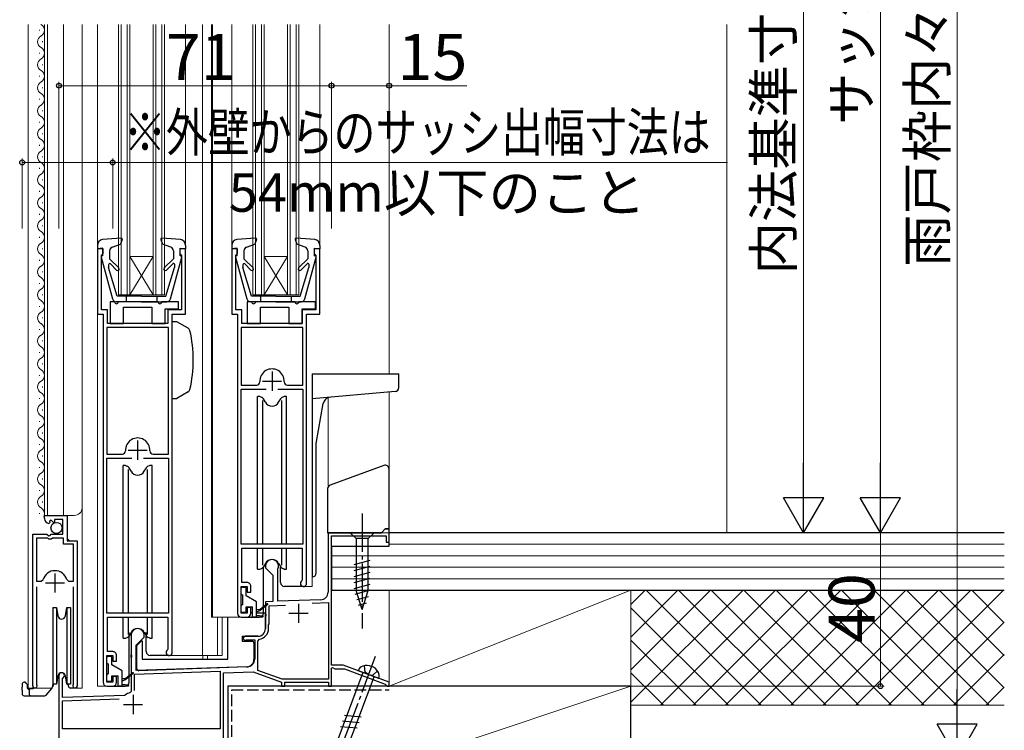
# Model space of a CAD drawing. Extents: x 0 to 1050, y 0 to 1562.
# Drawn here: x 170 to 426, y 914 to 1099 of the extents above; entities that cross this region are included whole.
import ezdxf

# ---------------------------------------------------------------- set-up
doc = ezdxf.new("R2010")
doc.units = 0
doc.linetypes.add('YCENTER_1', pattern=[13, 10, -1, 1, -1])
doc.linetypes.add('YHIDDEN_1', pattern=[4, 3, -1])
for name, color, linetype, lineweight in [('YKK_11', 7, 'CONTINUOUS', 30), ('YKK_12', 2, 'CONTINUOUS', 13), ('YKK_13', 4, 'CONTINUOUS', 30), ('YKK_D', 6, 'CONTINUOUS', 13), ('YSS_K', 3, 'CONTINUOUS', 13), ('YSS_KE', 3, 'CONTINUOUS', 30)]:
    doc.layers.add(name, color=color, linetype=linetype, lineweight=lineweight)
doc.styles.add('text-b', font='txt')

msp = doc.modelspace()

# ---------------------------------------------------------------- linework, layer by layer
at = {"layer": 'YKK_11', "linetype": 'ByBlock', "lineweight": -2, "ltscale": 0.5}
for p, q in [((191.57, 1039.46), (190.07, 1039.46)), ((190.07, 1039.46), (190.07, 1022.46)), ((191.57, 1038.26), (191.57, 1039.46)), ((213.07, 1039.46), (211.57, 1039.46)), ((211.57, 1039.46), (211.57, 1038.26)), ((213.07, 1022.46), (213.07, 1039.46)), ((226.57, 1039.46), (225.07, 1039.46)), ((225.07, 1039.46), (225.07, 1022.46)), ((226.57, 1038.26), (226.57, 1039.46)), ((248.07, 1039.46), (246.57, 1039.46)), ((246.57, 1039.46), (246.57, 1038.26)), ((248.07, 1022.46), (248.07, 1039.46)), ((191.17, 1037.77), (191.33, 1037.96)), ((191.17, 1023.56), (191.17, 1037.77)), ((191.33, 1037.96), (191.57, 1038.26)), ((211.57, 1038.26), (211.81, 1037.96)), ((211.81, 1037.96), (211.97, 1037.77)), ((211.97, 1037.77), (211.97, 1023.56)), ((226.17, 1037.77), (226.33, 1037.96)), ((226.17, 1023.56), (226.17, 1037.77)), ((226.33, 1037.96), (226.57, 1038.26)), ((246.57, 1038.26), (246.81, 1037.96)), ((246.81, 1037.96), (246.97, 1037.77)), ((246.97, 1037.77), (246.97, 1023.56)), ((192.67, 1023.56), (191.17, 1023.56)), ((192.67, 1019.96), (192.67, 1023.56)), ((211.97, 1023.56), (208.47, 1023.56)), ((208.47, 1023.56), (208.47, 1019.96)), ((227.67, 1023.56), (226.17, 1023.56)), ((227.67, 1019.96), (227.67, 1023.56)), ((246.97, 1023.56), (243.47, 1023.56)), ((243.47, 1023.56), (243.47, 1019.96)), ((190.07, 1022.46), (191.57, 1022.46)), ((191.57, 1022.46), (191.57, 926.46)), ((209.57, 934.26), (209.57, 1022.46)), ((209.57, 1022.46), (213.07, 1022.46)), ((225.07, 1022.46), (226.57, 1022.46)), ((226.57, 1022.46), (226.57, 944.46)), ((244.57, 952.26), (244.57, 1022.46)), ((244.57, 1022.46), (248.07, 1022.46)), ((208.57, 1018.96), (192.57, 1018.96)), ((192.57, 1018.96), (192.57, 985.96)), ((208.47, 1019.96), (192.67, 1019.96)), ((208.57, 985.96), (208.57, 1018.96)), ((243.57, 1018.96), (227.57, 1018.96)), ((227.57, 1018.96), (227.57, 1003.96)), ((243.47, 1019.96), (227.67, 1019.96)), ((243.57, 1003.96), (243.57, 1018.96)), ((227.57, 1003.96), (231.58, 1003.96)), ((239.57, 1003.96), (243.57, 1003.96)), ((227.57, 962.46), (227.57, 1002.86)), ((227.57, 1002.86), (234.02, 1002.86)), ((237.12, 1002.86), (243.57, 1002.86)), ((243.57, 1002.86), (243.57, 962.46)), ((192.57, 985.96), (196.58, 985.96)), ((204.57, 985.96), (208.57, 985.96)), ((192.57, 944.46), (192.57, 984.86)), ((192.57, 984.86), (199.02, 984.86)), ((202.12, 984.86), (208.57, 984.86)), ((208.57, 984.86), (208.57, 944.46)), ((176.27, 969.15), (176.27, 969.96)), ((176.27, 969.96), (182.17, 969.96)), ((182.17, 969.96), (182.17, 963.36)), ((177.67, 968.11), (177.45, 967.86)), ((178.05, 968.7), (177.58, 968.43)), ((177.58, 968.43), (177.67, 968.11)), ((178.63, 968.12), (178.05, 968.7)), ((178.87, 968.22), (178.63, 968.12)), ((181.07, 968.86), (178.87, 968.86)), ((178.87, 968.86), (178.87, 968.22)), ((181.07, 965.06), (181.07, 968.86)), ((173.27, 925.51), (173.27, 965.06)), ((173.27, 965.06), (176.9, 965.06)), ((176.9, 965.06), (177.44, 964.6)), ((177.44, 964.6), (177.77, 964.76)), ((177.77, 964.76), (178.07, 965.06)), ((178.07, 965.06), (181.07, 965.06)), ((264.07, 965.46), (250.17, 965.46)), ((250.17, 965.46), (250.17, 949.96)), ((251.07, 930.96), (251.07, 964.66)), ((251.07, 964.66), (265.27, 964.66)), ((265.07, 966.46), (264.07, 965.46)), ((266.07, 966.46), (265.07, 966.46)), ((265.27, 964.66), (265.27, 962.96)), ((266.07, 962.96), (266.07, 966.46)), ((174.22, 964.06), (174.22, 952.86)), ((177.17, 964.06), (174.22, 964.06)), ((177.47, 963.76), (177.17, 964.06)), ((178.07, 963.76), (177.47, 963.76)), ((178.37, 964.06), (178.07, 963.76)), ((181.27, 964.06), (178.37, 964.06)), ((181.27, 962.46), (181.27, 964.06)), ((183.82, 962.46), (181.27, 962.46)), ((182.17, 963.36), (184.77, 963.36)), ((183.82, 952.86), (183.82, 962.46)), ((184.77, 963.36), (184.77, 925.51)), ((243.57, 962.46), (227.57, 962.46)), ((265.27, 962.96), (266.07, 962.96)), ((227.67, 952.46), (227.67, 961.46)), ((227.67, 961.46), (243.47, 961.46)), ((243.47, 961.46), (243.47, 953.18)), ((233.87, 956.76), (233.87, 956.26)), ((233.87, 956.26), (235.77, 954.36)), ((235.77, 954.36), (235.77, 947.53)), ((237.07, 955.89), (237.1, 956.02)), ((237.07, 947.57), (237.07, 955.89)), ((174.22, 952.86), (175.46, 952.86)), ((175.46, 952.86), (175.94, 953.22)), ((182.1, 953.22), (182.59, 952.86)), ((182.59, 952.86), (183.82, 952.86)), ((229.07, 952.46), (227.67, 952.46)), ((243.47, 953.18), (243.34, 952.93)), ((174.22, 951.36), (174.22, 925.99)), ((183.82, 925.99), (183.82, 951.36)), ((227.57, 944.46), (227.57, 951.46)), ((227.57, 951.46), (229.07, 951.46)), ((229.07, 951.46), (229.07, 949.96)), ((229.07, 949.96), (230.07, 949.96)), ((230.07, 949.96), (230.07, 951.46)), ((235.77, 947.53), (233.87, 947.46)), ((233.87, 947.46), (233.87, 944.42)), ((248.24, 947.96), (237.07, 947.57)), ((246, 947.08), (250.27, 947.23)), ((250.27, 947.23), (250.27, 927.26)), ((208.57, 944.46), (192.57, 944.46)), ((229.07, 944.46), (227.57, 944.46)), ((230.07, 945.96), (229.07, 945.96)), ((229.07, 945.96), (229.07, 944.46)), ((230.07, 944.46), (230.07, 945.96)), ((233.87, 944.42), (233.99, 944.23)), ((233.99, 944.23), (233.99, 943.68)), ((234.87, 946.39), (239.11, 946.54)), ((234.87, 941.66), (234.87, 946.39)), ((192.67, 934.46), (192.67, 943.46)), ((192.67, 943.46), (208.47, 943.46)), ((208.47, 943.46), (208.47, 935.18)), ((227.57, 943.46), (229.07, 943.46)), ((233.99, 943.68), (233.87, 943.5)), ((233.87, 943.5), (233.87, 940.46)), ((234.67, 941.46), (234.87, 941.66)), ((234.67, 940.46), (234.67, 941.46)), ((198.87, 938.76), (198.87, 933.72)), ((200.17, 936.16), (202.27, 938.26)), ((202.27, 938.26), (202.27, 938.76)), ((231.87, 938.46), (228.57, 938.46)), ((228.81, 937.52), (228.96, 937.56)), ((228.96, 937.56), (231.07, 937.56)), ((231.07, 937.56), (231.07, 932.51)), ((231.87, 937.2), (232.3, 937.69)), ((231.87, 929.57), (231.87, 937.2)), ((194.07, 934.46), (192.67, 934.46)), ((198.87, 933.72), (198.99, 933.53)), ((200.17, 929.5), (200.17, 936.16)), ((208.47, 935.18), (208.33, 934.93)), ((192.57, 926.46), (192.57, 933.46)), ((192.57, 933.46), (194.07, 933.46)), ((194.07, 933.46), (194.07, 931.96)), ((194.07, 931.96), (195.07, 931.96)), ((195.07, 931.96), (195.07, 933.46)), ((198.99, 932.98), (198.87, 932.8)), ((198.87, 932.8), (198.87, 924.07)), ((198.99, 933.53), (198.99, 932.98)), ((199.77, 928.59), (222.07, 929.37)), ((199.77, 924.36), (199.77, 928.59)), ((229.14, 930.52), (200.17, 929.5)), ((222.07, 929.37), (222.07, 914.36)), ((222.97, 928.9), (230.63, 929.17)), ((222.97, 910.46), (222.97, 928.9)), ((230.63, 929.17), (238.07, 926.46)), ((238.21, 927.26), (231.87, 929.57)), ((254.07, 930.96), (251.07, 930.96)), ((251.07, 930.13), (251.37, 930.31)), ((251.07, 925.46), (251.07, 930.13)), ((251.37, 930.31), (251.97, 929.96)), ((251.97, 929.96), (254.46, 929.96)), ((266.07, 926.46), (254.07, 930.96)), ((254.46, 929.96), (265.08, 925.98)), ((180.07, 928.26), (180.07, 908.46)), ((180.97, 927.39), (181.12, 927.65)), ((180.97, 922.49), (180.97, 927.39)), ((194.07, 926.46), (192.57, 926.46)), ((195.07, 927.96), (194.07, 927.96)), ((194.07, 927.96), (194.07, 926.46)), ((195.07, 926.46), (195.07, 927.96)), ((238.07, 926.46), (238.07, 925.46)), ((250.27, 927.26), (238.21, 927.26)), ((238.87, 925.46), (238.87, 926.46)), ((238.87, 926.46), (250.27, 926.46)), ((250.27, 926.46), (250.27, 925.46)), ((266.07, 925.46), (266.07, 926.46)), ((174.22, 925.99), (174.28, 925.82)), ((183.77, 925.82), (183.82, 925.99)), ((192.57, 925.46), (194.07, 925.46)), ((198.87, 924.07), (198.64, 923.77)), ((238.07, 925.46), (238.87, 925.46)), ((250.27, 925.46), (251.07, 925.46)), ((265.08, 925.98), (265.27, 925.73)), ((265.27, 925.73), (265.57, 925.46)), ((265.57, 925.46), (266.07, 925.46)), ((197.15, 923.06), (180.97, 922.49)), ((180.97, 921.59), (195.78, 922.11)), ((180.97, 914.36), (180.97, 921.59)), ((197.33, 923.12), (197.15, 923.06)), ((222.07, 914.36), (180.97, 914.36))]:
    msp.add_line(p, q, dxfattribs=at)
at = {"layer": 'YKK_11', "ltscale": 0.5}
for p, q in [((235.57, 1007.46), (235.57, 1002.46)), ((233.07, 1004.96), (238.07, 1004.96)), ((200.57, 989.46), (200.57, 984.46)), ((198.07, 986.96), (203.07, 986.96)), ((179.02, 954.86), (179.02, 949.86)), ((176.52, 952.36), (181.52, 952.36)), ((242.47, 946.96), (242.47, 941.96)), ((239.97, 944.46), (244.97, 944.46)), ((199.37, 923.16), (199.37, 918.16)), ((196.87, 920.66), (201.87, 920.66))]:
    msp.add_line(p, q, dxfattribs=at)
at = {"layer": 'YKK_11', "linetype": 'ByBlock', "lineweight": -2, "ltscale": 0.5}
for centre, radius, start, end in [((235.57, 1004.96), 3.2, 357.1337, 182.8663), ((231.58, 1004.76), 0.8, 270, 2.8663), ((239.57, 1004.76), 0.8, 177.1337, 270), ((200.57, 986.96), 3.2, 357.1337, 182.8663), ((196.58, 986.76), 0.8, 270, 2.8663), ((204.57, 986.76), 0.8, 177.1337, 270), ((177.57, 969.15), 1.3, 180, 264.7841), ((235.57, 956.76), 1.7, 334.158, 180), ((179.02, 952.36), 3.2, 90, 164.3194), ((179.02, 952.36), 3.2, 15.6806, 90), ((229.07, 951.46), 1, 359.9996, 90.0004), ((243.77, 952.26), 0.8, 123.0563, 359.9991), ((248.17, 949.96), 2, 272, 0), ((227.57, 944.46), 1, 180, 270), ((229.07, 944.46), 1, 270, 359.9991), ((200.57, 938.76), 1.7, 0, 180), ((231.87, 940.46), 2, 270, 0), ((231.87, 940.46), 2.8, 278.7147, 0), ((228.57, 937.96), 0.5, 90, 298.955), ((194.07, 933.46), 1, 359.9996, 90.0004), ((208.77, 934.26), 0.8, 123.0562, 359.999), ((229.07, 932.51), 2, 272, 0), ((180.77, 928.26), 0.7, 300, 180), ((192.57, 926.46), 1, 180, 270), ((194.07, 926.46), 1, 270, 359.9991), ((173.82, 925.51), 0.55, 180, 34.5604), ((184.22, 925.51), 0.55, 145.4394, 0), ((199.37, 920.66), 3.2, 103.213, 129.6147)]:
    msp.add_arc(centre, radius, start, end, dxfattribs=at)
at = {"layer": 'YKK_12'}
for p, q in [((172.07, 1097.96), (172.07, 924.96)), ((176.27, 969.96), (176.27, 1097.96)), ((177.07, 969.96), (177.07, 1097.96)), ((181.27, 969.96), (181.27, 1097.96)), ((186.07, 924.96), (186.07, 1097.96)), ((190.07, 1097.96), (190.07, 925.46)), ((195.57, 1027.46), (195.57, 1097.96)), ((196.27, 1027.46), (196.27, 1097.96)), ((197.87, 1027.46), (197.87, 1097.96)), ((198.57, 1027.46), (198.57, 1097.96)), ((204.57, 1027.46), (204.57, 1097.96)), ((205.27, 1027.46), (205.27, 1097.96)), ((206.87, 1027.46), (206.87, 1097.96)), ((207.57, 1027.46), (207.57, 1097.96)), ((213.07, 1097.96), (213.07, 1040.36)), ((217.47, 1097.96), (217.47, 933.46)), ((219.77, 1097.96), (219.77, 943.46)), ((220.07, 1097.96), (220.07, 943.46)), ((225.07, 1097.96), (225.07, 1040.36)), ((230.57, 1027.46), (230.57, 1097.96)), ((231.27, 1027.46), (231.27, 1097.96)), ((232.87, 1027.46), (232.87, 1097.96)), ((233.57, 1027.46), (233.57, 1097.96)), ((239.57, 1027.46), (239.57, 1097.96)), ((240.27, 1027.46), (240.27, 1097.96)), ((241.87, 1027.46), (241.87, 1097.96)), ((242.57, 1027.46), (242.57, 1097.96)), ((248.07, 1097.96), (248.07, 1040.36)), ((266.07, 1097.96), (266.07, 1006.86)), ((175.01, 1096.55), (175.01, 1096.35)), ((175.77, 1093.55), (175.77, 1093.35)), ((175.01, 1090.55), (175.01, 1090.35)), ((175.77, 1087.55), (175.77, 1087.35)), ((175.01, 1084.55), (175.01, 1084.35)), ((175.77, 1081.55), (175.77, 1081.35)), ((175.01, 1078.55), (175.01, 1078.35)), ((175.77, 1075.55), (175.77, 1075.35)), ((175.01, 1072.55), (175.01, 1072.35)), ((175.77, 1069.55), (175.77, 1069.35)), ((175.01, 1066.55), (175.01, 1066.35)), ((175.77, 1063.55), (175.77, 1063.35)), ((175.01, 1060.55), (175.01, 1060.35)), ((175.77, 1057.55), (175.77, 1057.35)), ((175.01, 1054.55), (175.01, 1054.35)), ((175.77, 1051.55), (175.77, 1051.35)), ((175.01, 1048.55), (175.01, 1048.35)), ((175.77, 1045.55), (175.77, 1045.35)), ((175.01, 1042.55), (175.01, 1042.35)), ((175.77, 1039.55), (175.77, 1039.35)), ((175.01, 1036.55), (175.01, 1036.35)), ((204.57, 1027.46), (198.57, 1037.46)), ((198.57, 1037.46), (204.57, 1037.46)), ((198.57, 1027.46), (204.57, 1037.46)), ((233.57, 1027.46), (239.57, 1037.46)), ((239.57, 1027.46), (233.57, 1037.46)), ((233.57, 1037.46), (239.57, 1037.46)), ((175.77, 1033.55), (175.77, 1033.35)), ((175.01, 1030.55), (175.01, 1030.35)), ((175.77, 1027.55), (175.77, 1027.35)), ((195.57, 1027.46), (207.57, 1027.46)), ((230.57, 1027.46), (242.57, 1027.46)), ((175.01, 1024.55), (175.01, 1024.35)), ((175.77, 1021.55), (175.77, 1021.35)), ((175.01, 1018.55), (175.01, 1018.35)), ((175.77, 1015.55), (175.77, 1015.35)), ((175.01, 1012.55), (175.01, 1012.35)), ((175.77, 1009.55), (175.77, 1009.35)), ((175.01, 1006.55), (175.01, 1006.35)), ((175.77, 1003.55), (175.77, 1003.35)), ((175.01, 1000.55), (175.01, 1000.35)), ((250.17, 1000.67), (250.17, 977.67)), ((266.07, 1002.14), (266.07, 979.78)), ((175.77, 997.55), (175.77, 997.35)), ((175.01, 994.55), (175.01, 994.35)), ((175.77, 991.55), (175.77, 991.35)), ((175.01, 988.55), (175.01, 988.35)), ((175.77, 985.55), (175.77, 985.35)), ((175.01, 982.55), (175.01, 982.35)), ((175.77, 979.55), (175.77, 979.35)), ((175.01, 976.55), (175.01, 976.35)), ((175.77, 973.55), (175.77, 973.35)), ((175.01, 970.55), (175.01, 970.35)), ((176.27, 969.96), (184.07, 969.96)), ((182.27, 963.86), (182.27, 969.96)), ((182.77, 963.36), (182.27, 963.86)), ((173.27, 924.96), (173.27, 954.56)), ((184.77, 924.96), (184.77, 952.74)), ((246.07, 953.96), (246.07, 951.46)), ((243.77, 951.46), (246.07, 951.46)), ((227.57, 943.46), (219.77, 943.46)), ((221.35, 943.46), (221.35, 933.46)), ((222.58, 943.46), (222.58, 933.46)), ((208.77, 933.46), (222.58, 933.46)), ((217.57, 933.46), (217.57, 932.46)), ((218.77, 933.46), (218.77, 932.46)), ((172.07, 924.96), (178.27, 924.96)), ((184.22, 924.96), (186.07, 924.96)), ((190.07, 925.46), (192.57, 925.46)), ((224.07, 910.16), (224.07, 925.46)), ((238.37, 925.46), (224.07, 925.46)), ((238.57, 925.46), (250.57, 925.46)), ((250.77, 925.46), (251.07, 925.46)), ((251.07, 925.76), (251.07, 925.46))]:
    msp.add_line(p, q, dxfattribs=at)
for centre, radius, start, end in [((174.55, 1096.45), 1.72, 299.1994, 61.2565), ((176.23, 1093.45), 1.72, 119.1906, 240.8094), ((174.55, 1090.45), 1.72, 299.1994, 60.8006), ((176.23, 1087.45), 1.72, 119.1906, 240.8094), ((174.55, 1084.45), 1.72, 299.1994, 60.8006), ((176.23, 1081.45), 1.72, 119.1906, 240.8094), ((174.55, 1078.45), 1.72, 299.1994, 60.8006), ((176.23, 1075.45), 1.72, 119.1906, 240.8094), ((174.55, 1072.45), 1.72, 299.1994, 60.8006), ((176.23, 1069.45), 1.72, 119.1906, 240.8094), ((174.55, 1066.45), 1.72, 299.1994, 60.8006), ((176.23, 1063.45), 1.72, 119.1906, 240.8094), ((174.55, 1060.45), 1.72, 299.1994, 60.8006), ((176.23, 1057.45), 1.72, 119.1906, 240.8094), ((174.56, 1054.45), 1.72, 299.1994, 60.8006), ((176.23, 1051.45), 1.72, 119.1906, 240.8094), ((174.55, 1048.45), 1.72, 299.1994, 60.8006), ((176.23, 1045.45), 1.72, 119.1906, 240.8094), ((174.55, 1042.45), 1.72, 299.1994, 60.8006), ((176.23, 1039.45), 1.72, 119.1906, 240.8094), ((174.55, 1036.45), 1.72, 299.1994, 60.8006), ((176.23, 1033.45), 1.72, 119.1906, 240.8094), ((174.55, 1030.45), 1.72, 299.1994, 60.8006), ((176.23, 1027.45), 1.72, 119.1906, 240.8094), ((174.55, 1024.45), 1.72, 299.1994, 60.8006), ((176.23, 1021.45), 1.72, 119.1906, 240.8094), ((174.55, 1018.45), 1.72, 299.1994, 60.8006), ((176.23, 1015.45), 1.72, 119.1906, 240.8094), ((174.55, 1012.45), 1.72, 299.1994, 60.8006), ((176.23, 1009.45), 1.72, 119.1906, 240.8094), ((174.55, 1006.45), 1.72, 299.1994, 60.8006), ((176.23, 1003.45), 1.72, 119.1906, 240.8094), ((174.55, 1000.45), 1.72, 299.1994, 60.8006), ((176.23, 997.45), 1.72, 119.1906, 240.8094), ((174.55, 994.45), 1.72, 299.1994, 60.8006), ((176.23, 991.45), 1.72, 119.1906, 240.8094), ((174.55, 988.45), 1.72, 299.1994, 60.8006), ((176.23, 985.45), 1.72, 119.1906, 240.8094), ((174.55, 982.45), 1.72, 299.1994, 60.8006), ((176.23, 979.45), 1.72, 119.1906, 240.8094), ((174.55, 976.45), 1.72, 299.1994, 60.8006), ((176.23, 973.45), 1.72, 119.1906, 240.8094), ((174.55, 970.45), 1.72, 333.1947, 60.8006), ((184.07, 971.96), 2, 270, 0)]:
    msp.add_arc(centre, radius, start, end, dxfattribs=at)
at = {"layer": 'YKK_13'}
for p, q in [((196.24, 1042.27), (191.44, 1041.85)), ((196.55, 1041.86), (196.11, 1040.67)), ((206.59, 1041.86), (207.03, 1040.67)), ((211.7, 1041.85), (206.9, 1042.27)), ((231.24, 1042.27), (226.44, 1041.85)), ((231.55, 1041.86), (231.11, 1040.67)), ((241.59, 1041.86), (242.03, 1040.67)), ((246.7, 1041.85), (241.9, 1042.27)), ((190.07, 1040.36), (190.07, 1039.46)), ((191.47, 1039.66), (190.07, 1039.46)), ((191.47, 1037.66), (191.47, 1039.66)), ((193.27, 1038.97), (193.27, 1036.86)), ((193.95, 1039.92), (196.11, 1040.67)), ((209.2, 1039.92), (207.03, 1040.67)), ((209.87, 1038.97), (209.87, 1036.86)), ((211.67, 1037.66), (211.67, 1039.66)), ((211.67, 1039.66), (213.07, 1039.46)), ((212.97, 1039.66), (212.97, 1039.66)), ((213.07, 1040.36), (213.07, 1039.46)), ((225.07, 1040.36), (225.07, 1039.46)), ((226.47, 1039.66), (225.07, 1039.46)), ((226.47, 1037.66), (226.47, 1039.66)), ((228.27, 1038.97), (228.27, 1036.86)), ((228.95, 1039.92), (231.11, 1040.67)), ((244.2, 1039.92), (242.03, 1040.67)), ((244.87, 1038.97), (244.87, 1036.86)), ((246.67, 1037.66), (246.67, 1039.66)), ((246.67, 1039.66), (248.07, 1039.46)), ((247.97, 1039.66), (247.97, 1039.66)), ((248.07, 1040.36), (248.07, 1039.46)), ((191.08, 1037.29), (194.02, 1026.4)), ((191.47, 1037.66), (191.37, 1037.66)), ((195.65, 1034.48), (193.27, 1036.86)), ((207.49, 1034.48), (209.87, 1036.86)), ((209.12, 1026.4), (212.06, 1037.29)), ((211.67, 1037.66), (211.77, 1037.66)), ((226.08, 1037.29), (229.02, 1026.4)), ((226.47, 1037.66), (226.37, 1037.66)), ((230.65, 1034.48), (228.27, 1036.86)), ((242.49, 1034.48), (244.87, 1036.86)), ((244.12, 1026.4), (247.06, 1037.29)), ((246.67, 1037.66), (246.77, 1037.66)), ((192.97, 1035.31), (192.97, 1034.57)), ((195.27, 1027.16), (192.97, 1034.57)), ((195.09, 1033.91), (193.48, 1035.52)), ((207.87, 1027.16), (210.17, 1034.57)), ((208.05, 1033.91), (209.75, 1035.59)), ((210.17, 1035.42), (210.17, 1034.57)), ((227.97, 1035.31), (227.97, 1034.57)), ((230.27, 1027.16), (227.97, 1034.57)), ((230.09, 1033.91), (228.48, 1035.52)), ((242.87, 1027.16), (245.17, 1034.57)), ((243.05, 1033.91), (244.75, 1035.59)), ((245.17, 1035.42), (245.17, 1034.57)), ((201.57, 1027.16), (195.27, 1027.16)), ((197.57, 1027.16), (197.57, 1025.66)), ((201.57, 1027.16), (207.87, 1027.16)), ((205.57, 1027.16), (205.57, 1025.66)), ((236.57, 1027.16), (230.27, 1027.16)), ((232.57, 1027.16), (232.57, 1025.66)), ((236.57, 1027.16), (242.87, 1027.16)), ((240.57, 1027.16), (240.57, 1025.66)), ((193.37, 1025.66), (193.37, 1019.96)), ((193.37, 1025.66), (193.37, 1019.96)), ((194.57, 1025.66), (193.37, 1025.66)), ((201.57, 1025.66), (194.98, 1025.66)), ((205.87, 1025.66), (195.57, 1025.66)), ((196.87, 1019.96), (196.87, 1024.26)), ((196.87, 1024.26), (204.27, 1024.26)), ((196.87, 1019.96), (196.87, 1024.26)), ((196.87, 1024.26), (204.27, 1024.26)), ((201.57, 1025.66), (208.16, 1025.66)), ((204.27, 1024.26), (204.27, 1019.96)), ((204.27, 1024.26), (204.27, 1019.96)), ((211.17, 1025.66), (206.87, 1025.66)), ((207.77, 1019.96), (207.77, 1023.86)), ((207.77, 1023.86), (211.17, 1023.86)), ((207.77, 1019.96), (207.77, 1023.86)), ((207.77, 1023.86), (211.17, 1023.86)), ((211.17, 1023.86), (211.17, 1025.66)), ((211.17, 1023.86), (211.17, 1025.66)), ((229.07, 1025.66), (229.07, 1019.96)), ((229.07, 1025.66), (229.07, 1019.96)), ((230.27, 1025.66), (229.07, 1025.66)), ((236.57, 1025.66), (229.98, 1025.66)), ((241.57, 1025.66), (231.27, 1025.66)), ((232.57, 1019.96), (232.57, 1024.26)), ((232.57, 1024.26), (239.97, 1024.26)), ((232.57, 1019.96), (232.57, 1024.26)), ((232.57, 1024.26), (239.97, 1024.26)), ((236.57, 1025.66), (243.16, 1025.66)), ((239.97, 1024.26), (239.97, 1019.96)), ((239.97, 1024.26), (239.97, 1019.96)), ((246.87, 1025.66), (242.57, 1025.66)), ((243.47, 1019.96), (243.47, 1023.86)), ((243.47, 1023.86), (246.87, 1023.86)), ((243.47, 1019.96), (243.47, 1023.86)), ((243.47, 1023.86), (246.87, 1023.86)), ((246.87, 1023.86), (246.87, 1025.66)), ((246.87, 1023.86), (246.87, 1025.66)), ((193.37, 1019.96), (196.87, 1019.96)), ((193.37, 1019.96), (196.87, 1019.96)), ((204.27, 1019.96), (207.77, 1019.96)), ((204.27, 1019.96), (207.77, 1019.96)), ((210.74, 1020.46), (209.57, 1020.46)), ((213.7, 1018.75), (210.74, 1020.46)), ((229.07, 1019.96), (232.57, 1019.96)), ((229.07, 1019.96), (232.57, 1019.96)), ((239.97, 1019.96), (243.47, 1019.96)), ((239.97, 1019.96), (243.47, 1019.96)), ((246.07, 1006.86), (246.07, 953.96)), ((246.07, 1006.86), (268.57, 1006.86)), ((268.57, 1003.27), (268.57, 1006.86)), ((209.57, 1000.46), (210.74, 1000.46)), ((213.7, 1002.17), (210.74, 1000.46)), ((232.37, 1000.96), (231.82, 1000.96)), ((231.82, 962.46), (231.82, 1000.96)), ((232.37, 1000.96), (232.79, 1000.81)), ((238.77, 1000.96), (238.35, 1000.81)), ((239.32, 1000.96), (238.77, 1000.96)), ((239.32, 962.46), (239.32, 1000.96)), ((267.66, 1002.28), (246.07, 1000.39)), ((233.13, 999.96), (233.13, 962.46)), ((233.84, 999.46), (233.32, 1000.37)), ((237.3, 999.46), (237.83, 1000.37)), ((238.01, 999.96), (238.01, 962.46)), ((247.08, 988.75), (248.92, 999.15)), ((247.08, 954.96), (247.08, 988.7)), ((197.37, 982.96), (196.82, 982.96)), ((196.82, 944.46), (196.82, 982.96)), ((197.37, 982.96), (197.79, 982.81)), ((203.77, 982.96), (203.35, 982.81)), ((204.32, 982.96), (203.77, 982.96)), ((204.32, 944.46), (204.32, 982.96)), ((264.73, 982.97), (250.73, 977.88)), ((198.13, 981.96), (198.13, 944.46)), ((198.84, 981.46), (198.32, 982.37)), ((202.3, 981.46), (202.83, 982.37)), ((203.01, 981.96), (203.01, 944.46)), ((266.07, 966.46), (266.07, 982.03)), ((250.07, 976.94), (250.07, 965.46)), ((250.07, 965.46), (264.07, 965.46)), ((262.17, 965.46), (255.97, 965.46)), ((255.97, 965.46), (257.52, 963.91)), ((262.17, 965.46), (260.62, 963.91)), ((265.07, 966.46), (264.07, 965.46)), ((265.07, 966.46), (266.07, 966.46)), ((257.52, 963.91), (257.52, 950.38)), ((260.62, 963.91), (257.52, 963.91)), ((260.62, 950.38), (260.62, 963.91)), ((231.82, 955.96), (231.82, 961.46)), ((233.13, 961.46), (233.13, 956.96)), ((238.01, 961.46), (238.01, 956.96)), ((239.32, 955.96), (239.32, 961.46)), ((233.84, 957.46), (233.32, 956.55)), ((237.3, 957.46), (237.83, 956.55)), ((256.97, 957.17), (261.17, 958.29)), ((231.82, 955.96), (232.37, 955.96)), ((232.37, 955.96), (232.79, 956.11)), ((233.32, 944.46), (233.32, 956.56)), ((237.82, 952.46), (237.82, 956.56)), ((238.77, 955.96), (238.35, 956.11)), ((238.77, 955.96), (239.32, 955.96)), ((256.97, 955.61), (261.17, 956.74)), ((256.97, 954.06), (261.17, 955.18)), ((246.07, 953.96), (246.08, 953.96)), ((256.97, 952.51), (261.17, 953.63)), ((256.97, 950.95), (261.17, 952.08)), ((227.57, 949.56), (227.57, 950.96)), ((227.87, 951.26), (228.57, 951.26)), ((227.87, 949.26), (227.87, 946.66)), ((228.87, 949.02), (228.87, 950.96)), ((243.77, 951.46), (238.82, 951.46)), ((257.23, 949.47), (261.17, 950.53)), ((259.07, 945.46), (257.52, 950.38)), ((259.07, 945.46), (260.62, 950.38)), ((231.57, 947.46), (228.87, 949.02)), ((231.57, 943.46), (231.57, 947.46)), ((234.31, 946.94), (232.47, 945.46)), ((234.44, 946.78), (232.47, 945.16)), ((257.68, 948.04), (260.72, 948.85)), ((258.13, 946.61), (260.18, 947.16)), ((178.47, 945.96), (179.41, 945.96)), ((178.47, 945.96), (178.47, 935.96)), ((179.41, 945.96), (179.79, 943.79)), ((179.41, 945.96), (179.41, 935.96)), ((181.76, 943.79), (182.14, 945.96)), ((182.14, 945.96), (183.07, 945.96)), ((182.14, 945.96), (182.14, 935.96)), ((183.07, 945.96), (183.07, 935.96)), ((227.57, 944.96), (227.57, 946.36)), ((228.57, 944.66), (227.87, 944.66)), ((228.87, 944.96), (228.87, 946.16)), ((228.87, 946.16), (230.47, 946.16)), ((230.47, 944.46), (230.07, 944.46)), ((230.47, 944.46), (230.07, 944.46)), ((230.47, 943.46), (230.47, 946.16)), ((231.57, 945.46), (232.47, 945.46)), ((231.57, 944.86), (232.47, 945.16)), ((233.87, 944.46), (231.57, 944.46)), ((233.87, 944.46), (231.57, 944.46)), ((232.72, 945.29), (232.57, 945.46)), ((233.87, 940.46), (233.87, 944.46)), ((233.87, 940.46), (233.87, 944.46)), ((196.82, 937.96), (196.82, 943.46)), ((198.13, 943.46), (198.13, 938.96)), ((203.01, 943.46), (203.01, 938.96)), ((204.32, 937.96), (204.32, 943.46)), ((224.07, 932.46), (224.07, 943.46)), ((224.07, 932.46), (224.07, 943.46)), ((229.07, 943.46), (232.32, 943.46)), ((233.12, 943.46), (230.47, 943.46)), ((231.57, 943.96), (233.14, 943.76)), ((198.84, 939.46), (198.32, 938.55)), ((198.32, 926.46), (198.32, 939.44)), ((202.3, 939.46), (202.83, 938.55)), ((202.82, 934.46), (202.82, 939.44)), ((196.82, 937.96), (197.37, 937.96)), ((197.37, 937.96), (197.79, 938.11)), ((198.32, 926.46), (198.32, 938.56)), ((200.37, 936.06), (201.57, 937.26)), ((200.37, 936.06), (201.57, 937.26)), ((201.57, 937.26), (201.77, 937.26)), ((201.57, 937.26), (201.77, 937.26)), ((201.77, 937.26), (201.77, 932.46)), ((201.77, 937.26), (201.77, 932.46)), ((202.82, 934.46), (202.82, 938.56)), ((203.77, 937.96), (203.35, 938.11)), ((203.77, 937.96), (204.32, 937.96)), ((227.77, 938.46), (231.87, 938.46)), ((227.77, 938.46), (227.77, 937.16)), ((227.77, 938.46), (231.87, 938.46)), ((227.77, 938.46), (227.77, 937.16)), ((227.77, 937.16), (230.37, 937.16)), ((227.77, 937.16), (230.37, 937.16)), ((230.87, 936.66), (230.87, 932.46)), ((230.87, 936.66), (230.87, 932.46)), ((178.47, 935.96), (178.47, 925.96)), ((179.41, 935.96), (179.41, 925.96)), ((182.14, 935.96), (182.14, 925.96)), ((183.07, 935.96), (183.07, 925.96)), ((198.87, 932.96), (198.87, 933.72)), ((198.87, 932.96), (198.87, 933.72)), ((200.37, 935.16), (200.17, 935.16)), ((200.37, 935.16), (200.17, 935.16)), ((200.37, 929.98), (200.37, 936.06)), ((200.37, 929.98), (200.37, 936.06)), ((192.57, 931.56), (192.57, 932.96)), ((192.87, 933.26), (193.57, 933.26)), ((192.87, 931.26), (192.87, 928.66)), ((193.87, 931.02), (193.87, 932.96)), ((200.17, 931.36), (200.37, 931.36)), ((200.17, 931.36), (200.37, 931.36)), ((201.77, 932.46), (224.07, 932.46)), ((201.77, 932.46), (224.07, 932.46)), ((208.77, 933.46), (203.82, 933.46)), ((208.77, 933.46), (203.82, 933.46)), ((196.57, 929.46), (193.87, 931.02)), ((196.57, 925.46), (196.57, 929.46)), ((199.3, 928.94), (197.47, 927.46)), ((199.44, 928.78), (197.47, 927.16)), ((228.94, 930.46), (200.89, 929.48)), ((228.94, 930.46), (200.89, 929.48)), ((259.25, 929.02), (250.03, 904.43)), ((263.37, 927.47), (258.03, 929.47)), ((171.27, 926.46), (170.97, 926.46)), ((178.47, 926.07), (178.3, 925.09)), ((179.79, 928.13), (179.41, 925.96)), ((182.14, 925.96), (181.76, 928.13)), ((192.57, 926.96), (192.57, 928.36)), ((193.57, 926.66), (192.87, 926.66)), ((193.87, 926.96), (193.87, 928.16)), ((193.87, 928.16), (195.47, 928.16)), ((195.47, 925.46), (195.47, 928.16)), ((196.57, 927.46), (197.47, 927.46)), ((196.57, 926.86), (197.47, 927.16)), ((197.72, 927.29), (197.57, 927.46)), ((252.93, 903.34), (262.15, 927.93)), ((170.47, 925.96), (170.47, 925.16)), ((170.47, 924.45), (170.47, 925.16)), ((170.47, 924.45), (170.47, 923.46)), ((171.77, 925.96), (171.77, 925.16)), ((172.27, 924.66), (172.18, 924.66)), ((173.32, 924.76), (172.27, 924.76)), ((172.27, 924.76), (172.27, 923.46)), ((173.32, 924.96), (173.32, 924.76)), ((176.75, 923.14), (178.19, 924.86)), ((178.47, 925.36), (178.32, 925.18)), ((179.41, 925.96), (178.47, 925.96)), ((178.64, 925.96), (178.58, 925.59)), ((179.41, 925.96), (178.64, 925.96)), ((183.07, 925.96), (182.14, 925.96)), ((182.33, 925.96), (182.53, 925.77)), ((182.33, 925.96), (182.33, 925.96)), ((182.55, 925.44), (182.53, 925.96)), ((184.22, 924.96), (183.05, 924.96)), ((194.07, 925.46), (197.32, 925.46)), ((194.07, 925.46), (197.32, 925.46)), ((198.12, 925.46), (195.47, 925.46)), ((196.57, 925.96), (198.14, 925.76)), ((170.97, 922.96), (172.77, 922.96)), ((172.77, 922.96), (176.37, 922.96)), ((253.95, 916.44), (258.27, 916.02)), ((254.49, 917.89), (258.82, 917.47)), ((253.4, 914.98), (257.73, 914.56))]:
    msp.add_line(p, q, dxfattribs=at)
at = {"layer": 'YKK_13', "linetype": 'YCENTER_1'}
for p, q in [((259.07, 970.46), (259.07, 940.46)), ((262.46, 933.15), (248.41, 895.7))]:
    msp.add_line(p, q, dxfattribs=at)
at = {"layer": 'YKK_13', "linetype": 'YHIDDEN_1'}
for p, q in [((259.59, 930.76), (259.76, 929.12)), ((260.7, 928.47), (259.76, 929.12)), ((263.05, 929.46), (261.84, 928.34)), ((260.7, 928.47), (261.84, 928.34))]:
    msp.add_line(p, q, dxfattribs=at)
at = {"layer": 'YKK_13'}
msp.add_circle((179.42, 966.71), 1.45, dxfattribs=at)
for centre, radius, start, end in [((191.57, 1040.36), 1.5, 94.8976, 180), ((196.27, 1041.97), 0.3, 340, 94.8976), ((206.88, 1041.97), 0.3, 85.1024, 200), ((211.57, 1040.36), 1.5, 0, 85.1024), ((226.57, 1040.36), 1.5, 94.8976, 180), ((231.27, 1041.97), 0.3, 340, 94.8976), ((241.88, 1041.97), 0.3, 85.1024, 200), ((246.57, 1040.36), 1.5, 0, 85.1024), ((194.27, 1038.97), 1, 109.0147, 180), ((208.87, 1038.97), 1, 0, 70.9853), ((229.27, 1038.97), 1, 109.0147, 180), ((243.87, 1038.97), 1, 0, 70.9853), ((191.37, 1037.36), 0.3, 90, 195.1069), ((211.77, 1037.36), 0.3, 344.893, 90), ((226.37, 1037.36), 0.3, 90, 195.1069), ((246.77, 1037.36), 0.3, 344.893, 90), ((193.27, 1035.31), 0.3, 45, 180), ((195.37, 1034.2), 0.4, 225, 45), ((207.77, 1034.2), 0.4, 135, 314.8301), ((209.92, 1035.42), 0.25, 0, 134.8301), ((228.27, 1035.31), 0.3, 45, 180), ((230.37, 1034.2), 0.4, 225, 45), ((242.77, 1034.2), 0.4, 135, 314.8301), ((244.92, 1035.42), 0.25, 0, 134.8301), ((194.98, 1026.66), 1, 195.1069, 270), ((208.16, 1026.66), 1, 270, 344.893), ((229.98, 1026.66), 1, 195.1069, 270), ((243.16, 1026.66), 1, 270, 344.893), ((195.07, 1025.66), 0.5, 180, 0), ((206.37, 1025.66), 0.5, 180, 0), ((230.77, 1025.66), 0.5, 180, 0), ((242.07, 1025.66), 0.5, 180, 0), ((213.2, 1017.89), 1, 13.4207, 60), ((182.07, 1010.46), 33, 346.5793, 13.4207), ((267.57, 1003.27), 1, 275, 0), ((213.2, 1003.03), 1, 300, 346.5793), ((232.45, 999.87), 1, 30, 69.9873), ((238.69, 999.87), 1, 110.0127, 150), ((250.89, 998.8), 2, 95, 170.0001), ((235.57, 1000.46), 2, 210, 330), ((247.38, 988.7), 0.3, 170.0001, 180), ((247.38, 988.7), 0.3, 170.0001, 180), ((197.45, 981.87), 1, 30, 69.9873), ((203.69, 981.87), 1, 110.0127, 150), ((265.07, 982.03), 1, 0, 110), ((200.57, 982.46), 2, 210, 330), ((251.07, 976.94), 1, 110, 180), ((235.57, 956.46), 2, 30, 150), ((232.45, 957.05), 1, 290.0127, 330), ((238.69, 957.05), 1, 210, 249.9873), ((246.08, 954.96), 1, 270, 0), ((238.82, 952.46), 1, 180, 270), ((227.87, 950.96), 0.3, 90, 180), ((227.87, 949.56), 0.3, 180, 270), ((228.57, 950.96), 0.3, 0, 90), ((227.87, 946.36), 0.3, 90, 180), ((234.37, 946.86), 0.1, 311.0545, 130.3946), ((227.87, 944.96), 0.3, 180, 270), ((228.57, 944.96), 0.3, 270, 0), ((232.32, 944.46), 1, 270, 0), ((180.77, 943.96), 1, 190, 350), ((233.12, 943.61), 0.15, 268.9742, 83.2697), ((200.57, 938.46), 2, 30, 150), ((231.87, 940.46), 2, 270, 0), ((231.87, 940.46), 2, 270, 0), ((197.45, 939.05), 1, 290.0127, 330), ((203.69, 939.05), 1, 210, 249.9873), ((230.37, 936.66), 0.5, 0, 90), ((230.37, 936.66), 0.5, 0, 90), ((203.82, 934.46), 1, 180, 270), ((203.82, 934.46), 1, 180, 270), ((192.87, 932.96), 0.3, 90, 180), ((192.87, 931.56), 0.3, 180, 270), ((193.57, 932.96), 0.3, 0, 90), ((228.87, 932.46), 2, 272, 0), ((228.87, 932.46), 2, 272, 0), ((180.77, 927.96), 1, 10, 170), ((192.87, 928.36), 0.3, 90, 180), ((199.37, 928.86), 0.1, 311.0545, 130.3946), ((200.87, 929.98), 0.5, 180, 272), ((200.87, 929.98), 0.5, 180, 272), ((259.83, 928.86), 1.9, 108.7873, 161.2548), ((260.32, 927.44), 3.4, 30.1006, 108.7873), ((261.61, 928.2), 1.9, 337.6331, 30.1006), ((170.97, 925.96), 0.5, 90, 180), ((192.87, 926.96), 0.3, 180, 270), ((193.57, 926.96), 0.3, 270, 0), ((197.32, 926.46), 1, 270, 0), ((197.32, 926.46), 1, 270, 0), ((170.97, 923.46), 0.5, 180, 270), ((172.27, 925.16), 0.5, 180, 270), ((172.77, 923.46), 0.5, 180.0002, 270), ((177.81, 925.18), 0.5, 320.0005, 349.9996), ((178.08, 925.68), 0.5, 320.0001, 349.9998), ((183.05, 925.46), 0.5, 182, 270), ((198.12, 925.61), 0.15, 268.9742, 83.2697), ((176.37, 923.46), 0.5, 270, 320)]:
    msp.add_arc(centre, radius, start, end, dxfattribs=at)
msp.add_open_spline([(171.77, 925.96), (171.74, 925.99), (171.69, 926.05), (171.6, 926.13), (171.53, 926.21), (171.46, 926.28), (171.39, 926.34), (171.34, 926.39), (171.31, 926.42), (171.29, 926.45), (171.28, 926.46), (171.27, 926.46)], degree=3, knots=[0, 0, 0, 0, 0.1227873, 0.2418442, 0.3535531, 0.4545195, 0.5416752, 0.612372, 0.6644625, 0.6963637, 0.7071062, 0.7071062, 0.7071062, 0.7071062], dxfattribs=at)
at = {"layer": 'YKK_D'}
for p, q in [((414.07, 1234.46), (414.07, 916.96)), ((394.07, 1214.96), (394.07, 975.96)), ((374.07, 1184.96), (374.07, 975.96)), ((180.07, 1044.74), (180.07, 1082.98)), ((251.07, 1044.74), (251.07, 1082.98)), ((251.07, 1044.74), (251.07, 1082.98)), ((266.07, 1044.74), (266.07, 1082.98)), ((180.07, 1081.98), (251.07, 1081.98)), ((251.07, 1081.98), (266.07, 1081.98)), ((266.07, 1081.98), (286.35, 1081.98)), ((170.47, 1044.74), (170.47, 1062.98)), ((170.47, 1061.98), (194.07, 1061.98)), ((194.07, 1044.74), (194.07, 1062.98)), ((194.07, 1061.98), (354.26, 1061.98)), ((252.97, 965.46), (395.07, 965.46)), ((266.45, 965.46), (375.07, 965.46)), ((394.07, 925.46), (394.07, 965.46)), ((253.07, 925.46), (395.07, 925.46))]:
    msp.add_line(p, q, dxfattribs=at)
at = {"layer": 'YKK_D', "lineweight": -2}
for p, q in [((374.07, 965.46), (374.07, 983.65)), ((394.07, 965.46), (394.07, 983.65)), ((374.07, 965.46), (368.82, 974.55)), ((379.32, 974.55), (368.82, 974.55)), ((374.07, 965.46), (379.32, 974.55)), ((394.07, 965.46), (388.82, 974.55)), ((399.32, 974.55), (388.82, 974.55)), ((394.07, 965.46), (399.32, 974.55)), ((414.07, 906.46), (414.07, 924.65)), ((414.07, 906.46), (408.82, 915.55)), ((419.32, 915.55), (408.82, 915.55)), ((414.07, 906.46), (419.32, 915.55))]:
    msp.add_line(p, q, dxfattribs=at)
at = {"layer": 'YKK_D', "linetype": 'ByBlock', "lineweight": -2}
for centre in [(180.07, 1081.98), (251.07, 1081.98), (251.07, 1081.98), (266.07, 1081.98), (170.47, 1061.98), (194.07, 1061.98), (394.07, 925.46)]:
    msp.add_circle(centre, 0.637, dxfattribs=at)
at = {"layer": 'YSS_K'}
for p, q in [((354.07, 1097.96), (354.07, 965.46)), ((426.35, 962.46), (266.07, 962.46)), ((426.35, 959.46), (251.07, 959.46)), ((426.35, 956.46), (251.07, 956.46)), ((426.35, 953.46), (251.07, 953.46)), ((426.35, 950.46), (251.07, 950.46)), ((266.07, 950.46), (329.07, 950.46)), ((266.07, 925.46), (266.07, 950.46)), ((266.07, 925.46), (329.07, 950.46)), ((329.07, 950.46), (426.35, 950.46)), ((329.07, 921.25), (358.28, 950.46)), ((329.07, 929.74), (349.79, 950.46)), ((329.07, 938.22), (341.31, 950.46)), ((329.07, 946.71), (332.82, 950.46)), ((329.07, 950.46), (329.07, 925.46)), ((333.01, 950.46), (363.01, 920.46)), ((336.76, 920.46), (366.76, 950.46)), ((341.5, 950.46), (371.5, 920.46)), ((345.25, 920.46), (375.25, 950.46)), ((349.98, 950.46), (379.98, 920.46)), ((353.73, 920.46), (383.73, 950.46)), ((358.47, 950.46), (388.47, 920.46)), ((362.22, 920.46), (392.22, 950.46)), ((366.95, 950.46), (396.95, 920.46)), ((370.7, 920.46), (400.7, 950.46)), ((375.44, 950.46), (405.44, 920.46)), ((379.19, 920.46), (409.19, 950.46)), ((383.92, 950.46), (413.92, 920.46)), ((387.67, 920.46), (417.67, 950.46)), ((392.41, 950.46), (422.41, 920.46)), ((396.16, 920.46), (426.16, 950.46)), ((400.9, 950.46), (426.35, 925)), ((409.38, 950.46), (426.35, 933.49)), ((417.87, 950.46), (426.35, 941.97)), ((329.07, 945.91), (354.53, 920.46)), ((404.65, 920.46), (426.35, 942.16)), ((329.07, 937.43), (346.04, 920.46)), ((413.13, 920.46), (426.35, 933.68)), ((329.07, 928.94), (337.56, 920.46)), ((224.07, 890.46), (329.07, 925.46)), ((329.07, 925.46), (266.07, 925.46)), ((421.62, 920.46), (426.35, 925.19)), ((329.07, 920.46), (426.35, 920.46))]:
    msp.add_line(p, q, dxfattribs=at)
at = {"layer": 'YSS_KE'}
for p, q in [((426.35, 965.46), (266.07, 965.46)), ((266.07, 961.96), (266.07, 965.46)), ((251.07, 961.96), (266.07, 961.96)), ((251.07, 961.96), (251.07, 950.46)), ((251.07, 950.46), (426.35, 950.46)), ((224.07, 925.46), (224.07, 890.46)), ((329.07, 925.46), (224.07, 925.46)), ((329.07, 890.46), (329.07, 925.46))]:
    msp.add_line(p, q, dxfattribs=at)
at = {"layer": 'YSS_KE', "linetype": 'YHIDDEN_1'}
for p, q in [((225.07, 924.46), (266.07, 924.46)), ((225.07, 828.25), (225.07, 924.46))]:
    msp.add_line(p, q, dxfattribs=at)

# ---------------------------------------------------------------- texts
at = {"layer": 'YKK_D', "style": 'text-b'}
for s, height, p in [('内法基準寸法h', 10, (371.21, 1032.79)), ('サッシH', 10, (391.55, 1071.74)), ('雨戸枠内々H', 10, (411.26, 1034.74)), ('40', 12, (392.57, 936.73))]:
    msp.add_text(s, height=height, rotation=90, dxfattribs=at).set_placement(p)
for s, height, p in [('71', 12, (207.9, 1083.48)), ('15', 12, (268.28, 1083.48)), ('54mm以下のこと', 10, (224.3, 1049.12))]:
    msp.add_text(s, height=height, dxfattribs=at).set_placement(p)
at = {"layer": 'YKK_D', "style": 'text-b', "width": 0.8}
msp.add_text('※外壁からのサッシ出幅寸法は', height=10, dxfattribs=at).set_placement((197.03, 1064.85))

doc.saveas('drawing.dxf')
